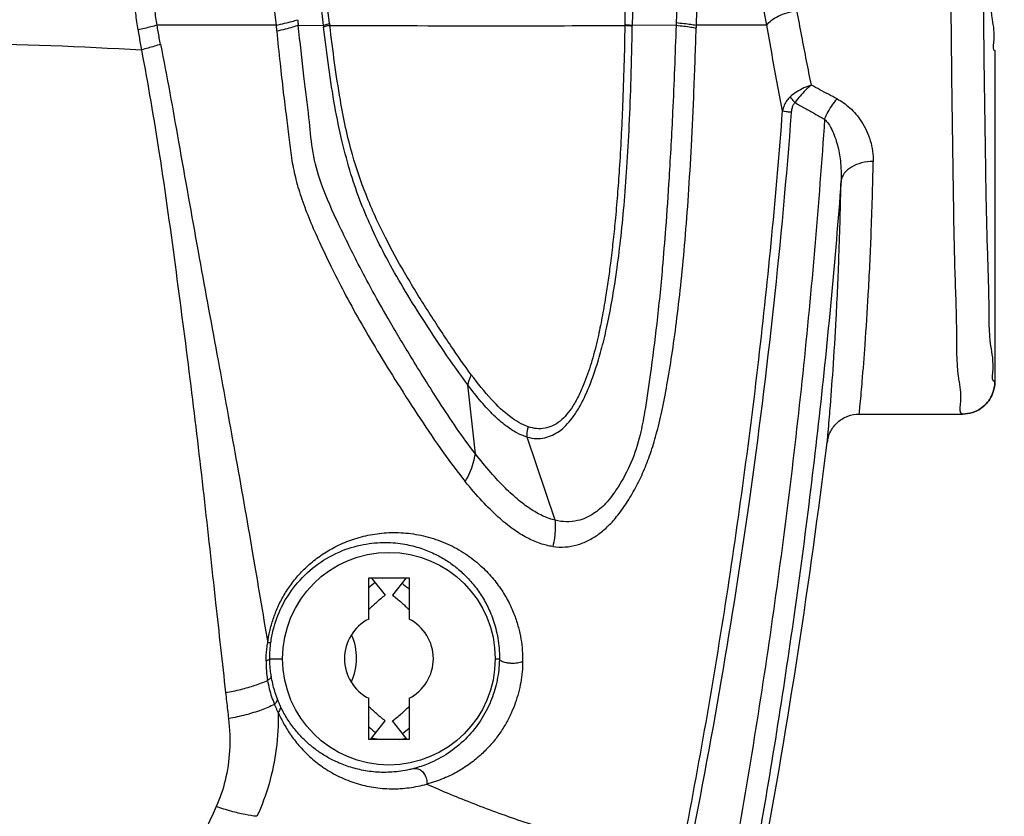
# Model space of a CAD drawing. Extents: x -0.4 to 12.5, y -0.4 to 9.5.
# Drawn here: x 10.4 to 11, y 6.9 to 7.4 of the extents above; entities that cross this region are included whole.
import ezdxf

# ---------------------------------------------------------------- set-up
doc = ezdxf.new("R2010")
doc.units = 0
doc.header["$LTSCALE"] = 0.64311
doc.header["$MEASUREMENT"] = 0
doc.layers.get('0').update_dxf_attribs({"linetype": 'CONTINUOUS'})
doc.layers.get('Defpoints').update_dxf_attribs({"linetype": 'CONTINUOUS'})
doc.styles.get("Standard").update_dxf_attribs({"font": 'txt', "width": 0.8})
doc.dimstyles.new('DIMSTYLE_1', dxfattribs={"dimtxt": 0.15625, "dimasz": 0.1875, "dimexe": 0.18, "dimexo": 0.0625, "dimgap": 0.09, "dimtad": 0, "dimtih": 1, "dimtoh": 1, "dimdec": 0, "dimlfac": 100, "dimzin": 4, "dimdsep": 46, "dimtxsty": 'STANDARD', "dimcen": 0.09, "dimadec": 0, "dimazin": 0, "dimtfac": 1, "dimtdec": 0, "dimtofl": 0, "dimtmove": 0, "dimatfit": 3, "dimfxl": 1, "dimtolj": 1, "dimtzin": 4, "dimarcsym": 0})

# ---------------------------------------------------------------- blocks, each defined once
blk = doc.blocks.new('*D17')
at = {"color": 0, "linetype": 'Continuous', "lineweight": -2}
for p, q in [((10.75892, 8.96404), (12.2028, 8.96404)), ((12.0228, 8.77654), (12.0228, 6.73445)), ((12.0228, 4.92958), (12.0228, 6.3982)), ((11.32371, 4.74208), (12.2028, 4.74208))]:
    blk.add_line(p, q, dxfattribs=at)
at = {"color": 0, "linetype": 'Continuous'}
for points in [[(11.99155, 8.77654), (12.05405, 8.77654), (12.0228, 8.96404)], [(11.99155, 4.92958), (12.05405, 4.92958), (12.0228, 4.74208)]]:
    blk.add_solid(points, dxfattribs=at)
at = {"layer": 'Defpoints', "color": 0, "linetype": 'Continuous'}
for p in [(10.69642, 8.96404), (12.0228, 8.96404), (11.26121, 4.74208)]:
    blk.add_point(p, dxfattribs=at)
at = {"color": 0, "linetype": 'Continuous', "insert": (12.0228, 6.56633), "char_height": 0.15625, "attachment_point": 5}
blk.add_mtext('\\A1;422', dxfattribs=at)
blk = doc.blocks.new('*D19')
at = {"color": 0, "linetype": 'Continuous', "lineweight": -2}
for p, q in [((10.75892, 8.96404), (11.89136, 8.96404)), ((11.71136, 8.77654), (11.71136, 7.32071)), ((11.71136, 5.91294), (11.71136, 6.98446)), ((11.00585, 5.72544), (11.89136, 5.72544))]:
    blk.add_line(p, q, dxfattribs=at)
at = {"color": 0, "linetype": 'Continuous'}
for points in [[(11.68011, 8.77654), (11.74261, 8.77654), (11.71136, 8.96404)], [(11.68011, 5.91294), (11.74261, 5.91294), (11.71136, 5.72544)]]:
    blk.add_solid(points, dxfattribs=at)
at = {"layer": 'Defpoints', "color": 0, "linetype": 'Continuous'}
for p in [(10.69642, 8.96404), (10.94335, 5.72544), (11.71136, 5.72544)]:
    blk.add_point(p, dxfattribs=at)
at = {"color": 0, "linetype": 'Continuous', "insert": (11.71136, 7.15259), "char_height": 0.15625, "attachment_point": 5}
blk.add_mtext('\\A1;324', dxfattribs=at)
blk = doc.blocks.new('*D20')
at = {"color": 0, "linetype": 'Continuous', "lineweight": -2}
for p, q in [((10.75892, 8.96404), (12.49296, 8.96404)), ((12.31296, 8.77654), (12.31296, 7.24026)), ((12.31296, 4.79958), (12.31296, 6.90401)), ((11.17613, 4.61208), (12.49296, 4.61208))]:
    blk.add_line(p, q, dxfattribs=at)
at = {"color": 0, "linetype": 'Continuous'}
for points in [[(12.28171, 8.77654), (12.34421, 8.77654), (12.31296, 8.96404)], [(12.28171, 4.79958), (12.34421, 4.79958), (12.31296, 4.61208)]]:
    blk.add_solid(points, dxfattribs=at)
at = {"layer": 'Defpoints', "color": 0, "linetype": 'Continuous'}
for p in [(10.69642, 8.96404), (11.11363, 4.61208), (12.31296, 4.61208)]:
    blk.add_point(p, dxfattribs=at)
at = {"color": 0, "linetype": 'Continuous', "insert": (12.31296, 7.07214), "char_height": 0.15625, "attachment_point": 5}
blk.add_mtext('\\A1;435', dxfattribs=at)

msp = doc.modelspace()

# ---------------------------------------------------------------- linework, layer by layer
at = {"color": 7, "linetype": 'Continuous'}
for p, q in [((10.7889, 7.42263), (10.78886, 7.42101)), ((10.5413, 7.42105), (10.46766, 7.42105)), ((10.55503, 7.42102), (10.57054, 7.42096)), ((10.78886, 7.42101), (10.76175, 7.42088)), ((10.84496, 7.42104), (10.80133, 7.42104)), ((10.98613, 7.40544), (10.98613, 7.20044)), ((10.66463, 7.15589), (10.65993, 7.19846)), ((10.9022, 7.18044), (10.96613, 7.18044)), ((10.71403, 7.11469), (10.69665, 7.16621)), ((10.59863, 7.05354), (10.59863, 7.07904)), ((10.59863, 7.07904), (10.62363, 7.07904)), ((10.60046, 7.07894), (10.60882, 7.06832)), ((10.62188, 7.07904), (10.61345, 7.06832)), ((10.62363, 7.07904), (10.62363, 7.05354)), ((10.53743, 7.02904), (10.54535, 7.02904)), ((10.67692, 7.02904), (10.67952, 7.02904)), ((10.59863, 6.97904), (10.59863, 7.00455)), ((10.62363, 7.00455), (10.62363, 6.97904)), ((10.59975, 6.97904), (10.60882, 6.99056)), ((10.62251, 6.97904), (10.61345, 6.99056)), ((10.62363, 6.97904), (10.59863, 6.97904)), ((10.60468, 6.97904), (10.60046, 6.97995)), ((10.61759, 6.97904), (10.6218, 6.97995))]:
    msp.add_line(p, q, dxfattribs=at)
msp.add_circle((10.61113, 7.02904), 0.06579, dxfattribs=at)
for centre, radius, start, end in [((10.61113, 7.02904), 0.0275, 117.03569, 242.96431), ((10.61113, 7.02904), 0.0275, 297.03569, 62.96431), ((10.55613, 7.02944), 0.035, 334.86658, 24.2121)]:
    msp.add_arc(centre, radius, start, end, dxfattribs=at)
for points, knots in [([(10.58098, 8.66476), (10.57942, 8.66222), (10.57647, 8.65661), (10.5726, 8.64717), (10.56899, 8.636), (10.56563, 8.62272), (10.56253, 8.60709), (10.55964, 8.589), (10.55681, 8.56844), (10.55406, 8.54539), (10.55124, 8.51979), (10.54817, 8.49148), (10.54486, 8.46012), (10.54136, 8.42524), (10.53771, 8.38631), (10.53397, 8.34272), (10.53022, 8.2937), (10.52652, 8.23837), (10.52299, 8.17561), (10.5198, 8.10409), (10.51725, 8.02216), (10.51587, 7.93017), (10.51631, 7.83138), (10.51894, 7.72977), (10.52388, 7.62758), (10.53119, 7.52461), (10.53768, 7.45569), (10.5413, 7.42105)], [0, 0, 0, 0, 0.00893, 0.018977, 0.030557, 0.044121, 0.060042, 0.078356, 0.09907, 0.122286, 0.147999, 0.176345, 0.207721, 0.242598, 0.281498, 0.325014, 0.373871, 0.42898, 0.491379, 0.562435, 0.643752, 0.737259, 0.838418, 0.940129, 1.042167, 1.145306, 1.249806, 1.249806, 1.249806, 1.249806]), ([(10.66363, 8.64401), (10.66615, 8.6376), (10.67113, 8.6239), (10.67857, 8.60192), (10.68642, 8.57704), (10.69459, 8.54879), (10.70293, 8.51679), (10.71138, 8.48078), (10.71995, 8.44049), (10.72856, 8.3956), (10.73715, 8.34577), (10.74577, 8.29063), (10.75439, 8.22967), (10.76308, 8.16223), (10.77185, 8.08743), (10.78038, 8.00419), (10.78826, 7.91122), (10.79503, 7.80699), (10.80034, 7.68942), (10.8034, 7.55932), (10.80259, 7.46807), (10.80133, 7.42104)], [0, 0, 0, 0, 0.020672, 0.043705, 0.069626, 0.098921, 0.131932, 0.168815, 0.20987, 0.255489, 0.305933, 0.361573, 0.42291, 0.490618, 0.565569, 0.648834, 0.741631, 0.845478, 0.962143, 1.094692, 1.235833, 1.235833, 1.235833, 1.235833]), ([(10.65352, 8.63791), (10.65608, 8.6282), (10.66139, 8.60762), (10.67014, 8.57499), (10.67955, 8.53839), (10.68985, 8.4975), (10.70081, 8.4518), (10.71177, 8.40074), (10.72272, 8.34378), (10.7335, 8.28026), (10.74404, 8.20947), (10.75445, 8.13055), (10.76451, 8.04233), (10.77392, 7.9434), (10.78229, 7.83193), (10.7889, 7.70564), (10.79183, 7.56755), (10.79063, 7.47125), (10.7889, 7.42263)], [0, 0, 0, 0, 0.030107, 0.063774, 0.101334, 0.143463, 0.190306, 0.242298, 0.300102, 0.364313, 0.435579, 0.514784, 0.603113, 0.701935, 0.812924, 0.938417, 1.081286, 1.227234, 1.227234, 1.227234, 1.227234]), ([(10.63266, 8.59852), (10.63408, 8.59645), (10.63691, 8.59184), (10.64099, 8.58415), (10.64526, 8.5752), (10.64963, 8.56489), (10.65415, 8.55315), (10.65876, 8.53986), (10.66342, 8.52487), (10.6681, 8.50809), (10.67276, 8.48935), (10.67736, 8.46855), (10.68194, 8.44557), (10.68661, 8.4203), (10.69129, 8.39255), (10.69601, 8.3621), (10.70077, 8.32874), (10.70561, 8.29224), (10.71063, 8.2523), (10.71583, 8.20852), (10.72129, 8.16039), (10.72712, 8.10738), (10.73319, 8.04892), (10.73922, 7.9843), (10.74491, 7.91268), (10.74993, 7.83296), (10.75409, 7.74384), (10.75833, 7.64363), (10.76184, 7.53478), (10.76231, 7.45905), (10.76175, 7.42088)], [0, 0, 0, 0, 0.007545, 0.01622, 0.026108, 0.037284, 0.049811, 0.06383, 0.079485, 0.096871, 0.116111, 0.137384, 0.160782, 0.186411, 0.214467, 0.245203, 0.278844, 0.31557, 0.355668, 0.399586, 0.447844, 0.500989, 0.559556, 0.624161, 0.695703, 0.775075, 0.863788, 0.963348, 1.075989, 1.190492, 1.190492, 1.190492, 1.190492]), ([(10.63015, 8.59496), (10.63303, 8.58999), (10.63858, 8.57868), (10.64581, 8.55978), (10.65275, 8.53865), (10.65998, 8.51312), (10.66666, 8.48577), (10.67348, 8.45405), (10.68054, 8.41776), (10.68729, 8.37852), (10.69383, 8.33614), (10.70032, 8.29028), (10.70746, 8.23544), (10.7148, 8.17425), (10.72219, 8.10925), (10.72958, 8.03897), (10.73643, 7.9642), (10.74252, 7.88375), (10.7473, 7.8008), (10.75135, 7.71231), (10.75499, 7.62138), (10.75766, 7.52352), (10.75754, 7.45697), (10.75715, 7.4213)], [0, 0, 0, 0, 0.017247, 0.037676, 0.060695, 0.083933, 0.117259, 0.145138, 0.181252, 0.228189, 0.264571, 0.309903, 0.367122, 0.430486, 0.494788, 0.563377, 0.642486, 0.720031, 0.805392, 0.891725, 0.985782, 1.078397, 1.185409, 1.185409, 1.185409, 1.185409]), ([(10.5442, 8.13994), (10.54338, 8.11108), (10.54209, 8.04924), (10.54114, 7.95568), (10.54156, 7.86033), (10.54361, 7.76813), (10.54741, 7.67884), (10.55299, 7.59208), (10.56054, 7.50641), (10.56697, 7.44964), (10.57054, 7.42096)], [0, 0, 0, 0, 0.0866352, 0.1855417, 0.2807057, 0.3726503, 0.4621933, 0.5488037, 0.6334543, 0.7201758, 0.7201758, 0.7201758, 0.7201758]), ([(10.57442, 7.42207), (10.57, 7.45858), (10.56218, 7.52924), (10.55379, 7.63647), (10.54839, 7.74175), (10.54549, 7.85111), (10.54496, 7.95657), (10.54608, 8.05329), (10.54731, 8.11171), (10.5481, 8.1376)], [0, 0, 0, 0, 0.110327, 0.2132384, 0.3226361, 0.4265361, 0.5414156, 0.6390007, 0.7167098, 0.7167098, 0.7167098, 0.7167098]), ([(10.84496, 7.42104), (10.84291, 7.43252), (10.83882, 7.45605), (10.83307, 7.49218), (10.82778, 7.52981), (10.82315, 7.56864), (10.81938, 7.60829), (10.81665, 7.64836), (10.81506, 7.68839), (10.81468, 7.72795), (10.81551, 7.76664), (10.81755, 7.80413), (10.82072, 7.84021), (10.82495, 7.87472), (10.83016, 7.90754), (10.83627, 7.93856), (10.84318, 7.96768), (10.84842, 7.98635), (10.85115, 7.99535)], [0, 0, 0, 0, 0.0349829, 0.0716421, 0.109735, 0.148975, 0.188949, 0.2292315, 0.2694306, 0.3091169, 0.347899, 0.3855019, 0.4217441, 0.4565327, 0.4897827, 0.5214137, 0.5513581, 0.5795607, 0.5795607, 0.5795607, 0.5795607]), ([(10.96368, 7.20367), (10.96233, 7.21309), (10.9629, 7.2357), (10.96113, 7.27422), (10.9605, 7.32223), (10.95962, 7.3784), (10.95901, 7.44139), (10.95854, 7.50964), (10.95825, 7.58147), (10.95819, 7.63036), (10.95819, 7.65511)], [0, 0, 0, 0, 0.0285263, 0.067459, 0.1158435, 0.1724897, 0.2360033, 0.3048198, 0.377244, 0.4514921, 0.4514921, 0.4514921, 0.4514921]), ([(10.97949, 7.40549), (10.97932, 7.41978), (10.97897, 7.45603), (10.97854, 7.51544), (10.97825, 7.58437), (10.97819, 7.63132), (10.97819, 7.65512)], [0, 0, 0, 0, 0.0428632, 0.1087646, 0.1782444, 0.2496358, 0.2496358, 0.2496358, 0.2496358]), ([(10.98177, 7.65544), (10.98177, 7.63915), (10.98183, 7.60723), (10.98205, 7.56088), (10.9825, 7.51834), (10.98282, 7.48069), (10.984, 7.45084), (10.98337, 7.4261), (10.98645, 7.41556), (10.9845, 7.40544), (10.98613, 7.40544)], [0, 0, 0, 0, 0.0488703, 0.0957802, 0.1389633, 0.1767978, 0.2078582, 0.2309662, 0.2452339, 0.2501243, 0.2501243, 0.2501243, 0.2501243]), ([(10.46766, 7.42105), (10.46739, 7.4226), (10.4669, 7.42572), (10.46631, 7.43041), (10.46602, 7.43356), (10.4659, 7.43514)], [0, 0, 0, 0, 0.00472705, 0.00946378, 0.01420547, 0.01420547, 0.01420547, 0.01420547]), ([(10.45586, 7.41811), (10.45559, 7.41981), (10.4551, 7.4232), (10.4545, 7.4283), (10.45419, 7.43171), (10.45405, 7.43342)], [0, 0, 0, 0, 0.00513859, 0.01027785, 0.01541642, 0.01541642, 0.01541642, 0.01541642]), ([(10.84496, 7.42104), (10.8457, 7.42219), (10.84791, 7.42436), (10.85223, 7.42691), (10.8576, 7.42894), (10.86157, 7.4298), (10.86365, 7.43009)], [0, 0, 0, 0, 0.0040925, 0.00910615, 0.01496552, 0.0212508, 0.0212508, 0.0212508, 0.0212508]), ([(10.87258, 7.38397), (10.87158, 7.38897), (10.86958, 7.3991), (10.86661, 7.41447), (10.86464, 7.42485), (10.86365, 7.43009)], [0, 0, 0, 0, 0.01529827, 0.03096477, 0.04697777, 0.04697777, 0.04697777, 0.04697777]), ([(10.5413, 7.42106), (10.54307, 7.42142), (10.54636, 7.42212), (10.55082, 7.42324), (10.55348, 7.42404), (10.55465, 7.42445)], [0, 0, 0, 0, 0.00544398, 0.01006973, 0.01378343, 0.01378343, 0.01378343, 0.01378343]), ([(10.55465, 7.42445), (10.55469, 7.42407), (10.55477, 7.42331), (10.5549, 7.42216), (10.55499, 7.4214), (10.55503, 7.42102)], [0, 0, 0, 0, 0.001149932, 0.00230208, 0.003449833, 0.003449833, 0.003449833, 0.003449833]), ([(10.57054, 7.42096), (10.57089, 7.42109), (10.57168, 7.42135), (10.57297, 7.42172), (10.57392, 7.42195), (10.57442, 7.42207)], [0, 0, 0, 0, 0.001125762, 0.002476914, 0.004039307, 0.004039307, 0.004039307, 0.004039307]), ([(10.57442, 7.42207), (10.57443, 7.42195), (10.57446, 7.42169), (10.57452, 7.42132), (10.57455, 7.42107), (10.57456, 7.42094)], [0, 0, 0, 0, 0.00037771, 0.000759067, 0.00113719, 0.00113719, 0.00113719, 0.00113719]), ([(10.78891, 7.42263), (10.79054, 7.42248), (10.79356, 7.42217), (10.7977, 7.42165), (10.80021, 7.42125), (10.80133, 7.42104)], [0, 0, 0, 0, 0.00491359, 0.00911414, 0.01252703, 0.01252703, 0.01252703, 0.01252703]), ([(10.46766, 7.42104), (10.4664, 7.42069), (10.46383, 7.42001), (10.45989, 7.41904), (10.45722, 7.41842), (10.45586, 7.41811)], [0, 0, 0, 0, 0.00392444, 0.00798752, 0.01216016, 0.01216016, 0.01216016, 0.01216016]), ([(10.45586, 7.41811), (10.45608, 7.41675), (10.45652, 7.41401), (10.45722, 7.40991), (10.45771, 7.40718), (10.45797, 7.40582)], [0, 0, 0, 0, 0.00415507, 0.00831271, 0.01247252, 0.01247252, 0.01247252, 0.01247252]), ([(10.46981, 7.40922), (10.46955, 7.41053), (10.46903, 7.41316), (10.46832, 7.4171), (10.46788, 7.41973), (10.46766, 7.42105)], [0, 0, 0, 0, 0.00401593, 0.00802091, 0.01201751, 0.01201751, 0.01201751, 0.01201751]), ([(10.5413, 7.42105), (10.54134, 7.42063), (10.54142, 7.41979), (10.54154, 7.41853), (10.54163, 7.4177), (10.54167, 7.41728)], [0, 0, 0, 0, 0.001265682, 0.002528741, 0.003783301, 0.003783301, 0.003783301, 0.003783301]), ([(10.55503, 7.42102), (10.55387, 7.42057), (10.55121, 7.41968), (10.54675, 7.41845), (10.54346, 7.41767), (10.54167, 7.41728)], [0, 0, 0, 0, 0.0037442, 0.00839886, 0.01388291, 0.01388291, 0.01388291, 0.01388291]), ([(10.54167, 7.41728), (10.54235, 7.41068), (10.54366, 7.39814), (10.54563, 7.38033), (10.54766, 7.36453), (10.54932, 7.35043), (10.5509, 7.33756), (10.55347, 7.32529), (10.55723, 7.31296), (10.56221, 7.30007), (10.56832, 7.28628), (10.57538, 7.27137), (10.58361, 7.25525), (10.59318, 7.23781), (10.60421, 7.21898), (10.61678, 7.19875), (10.63035, 7.17762), (10.64416, 7.15727), (10.65371, 7.14444), (10.65839, 7.13867)], [0, 0, 0, 0, 0.0199085, 0.037832, 0.0537379, 0.0677078, 0.0804157, 0.0926348, 0.1052483, 0.1190519, 0.1340708, 0.150487, 0.1685325, 0.1883785, 0.2101406, 0.2339981, 0.2598258, 0.2854698, 0.3077659, 0.3077659, 0.3077659, 0.3077659]), ([(10.66463, 7.15589), (10.65661, 7.16623), (10.64306, 7.18624), (10.62552, 7.21443), (10.61135, 7.23808), (10.60027, 7.2578), (10.58951, 7.27812), (10.5788, 7.30029), (10.56852, 7.32309), (10.56333, 7.34447), (10.56162, 7.36591), (10.5582, 7.39134), (10.5562, 7.41049), (10.55503, 7.42102)], [0, 0, 0, 0, 0.0392473, 0.0723838, 0.0996393, 0.1219202, 0.1402378, 0.1686151, 0.1958208, 0.2150564, 0.2342587, 0.2602526, 0.2920327, 0.2920327, 0.2920327, 0.2920327]), ([(10.57054, 7.42096), (10.57056, 7.42083), (10.57059, 7.42058), (10.57064, 7.42021), (10.57067, 7.41996), (10.57068, 7.41984)], [0, 0, 0, 0, 0.000376839, 0.000753326, 0.001129499, 0.001129499, 0.001129499, 0.001129499]), ([(10.57456, 7.42094), (10.57406, 7.42082), (10.57311, 7.42059), (10.57182, 7.42022), (10.57103, 7.41996), (10.57068, 7.41983)], [0, 0, 0, 0, 0.001558953, 0.002909906, 0.004036312, 0.004036312, 0.004036312, 0.004036312]), ([(10.65993, 7.19846), (10.65486, 7.20522), (10.64539, 7.21887), (10.6321, 7.23899), (10.62009, 7.25823), (10.60972, 7.27646), (10.60099, 7.29396), (10.59357, 7.31127), (10.58724, 7.32947), (10.58195, 7.34949), (10.57735, 7.3715), (10.57381, 7.39522), (10.57171, 7.41152), (10.57068, 7.41983)], [0, 0, 0, 0, 0.0253613, 0.049803, 0.0723526, 0.0933896, 0.1127055, 0.1309922, 0.1498294, 0.170475, 0.1930585, 0.2172591, 0.2423849, 0.2423849, 0.2423849, 0.2423849]), ([(10.66212, 7.20473), (10.65775, 7.21056), (10.64859, 7.22386), (10.63475, 7.24492), (10.62111, 7.26702), (10.60809, 7.29068), (10.59696, 7.31494), (10.58716, 7.34353), (10.5799, 7.37867), (10.57646, 7.40553), (10.57456, 7.42094)], [0, 0, 0, 0, 0.0218591, 0.0484325, 0.0755942, 0.0997443, 0.1294099, 0.1555778, 0.1902273, 0.2368123, 0.2368123, 0.2368123, 0.2368123]), ([(10.57456, 7.42094), (10.61056, 7.42078), (10.67142, 7.42064), (10.73228, 7.42077), (10.75714, 7.42086)], [0, 0, 0, 0, 0.1079844, 0.1825799, 0.1825799, 0.1825799, 0.1825799]), ([(10.69665, 7.16621), (10.69852, 7.16568), (10.70219, 7.16502), (10.70756, 7.16556), (10.71239, 7.16722), (10.71682, 7.16985), (10.72095, 7.17347), (10.72487, 7.17814), (10.7287, 7.18396), (10.73247, 7.19112), (10.73613, 7.19979), (10.73972, 7.21009), (10.7432, 7.2221), (10.74647, 7.2359), (10.74948, 7.25155), (10.75221, 7.26908), (10.75464, 7.28856), (10.75679, 7.31009), (10.75858, 7.33383), (10.76002, 7.36008), (10.76111, 7.38922), (10.76157, 7.40967), (10.76174, 7.42046)], [0, 0, 0, 0, 0.0058293, 0.0110457, 0.0160185, 0.0210383, 0.0264121, 0.0324096, 0.0392754, 0.0472739, 0.056645, 0.0675052, 0.0799737, 0.094133, 0.1100362, 0.1277725, 0.1473625, 0.1689246, 0.1926522, 0.2187868, 0.2477775, 0.2801487, 0.2801487, 0.2801487, 0.2801487]), ([(10.75714, 7.42086), (10.75701, 7.41264), (10.75663, 7.39619), (10.75585, 7.37315), (10.75488, 7.35174), (10.75381, 7.3332), (10.75256, 7.31593), (10.75126, 7.3009), (10.74982, 7.28688), (10.74838, 7.27467), (10.74686, 7.2633), (10.74515, 7.25202), (10.74307, 7.24006), (10.74037, 7.22691), (10.73697, 7.21354), (10.73307, 7.20179), (10.72902, 7.19241), (10.72534, 7.18566), (10.72142, 7.18015), (10.71726, 7.17594), (10.71268, 7.17306), (10.70769, 7.17141), (10.70248, 7.1712), (10.69902, 7.17197), (10.69738, 7.17256)], [0, 0, 0, 0, 0.0246656, 0.0493527, 0.0691697, 0.0889707, 0.1050448, 0.1211103, 0.1342277, 0.14734, 0.1579939, 0.1686319, 0.1815596, 0.194417, 0.2088798, 0.2229539, 0.2314829, 0.2395126, 0.2459735, 0.2517207, 0.257143, 0.2620504, 0.2673278, 0.2725641, 0.2725641, 0.2725641, 0.2725641]), ([(10.71255, 7.09845), (10.71509, 7.09811), (10.72018, 7.09788), (10.72763, 7.09921), (10.73461, 7.102), (10.74112, 7.10602), (10.74727, 7.11131), (10.75325, 7.1181), (10.75906, 7.12646), (10.76458, 7.13605), (10.76948, 7.14642), (10.77367, 7.15758), (10.77736, 7.1701), (10.78071, 7.18454), (10.78377, 7.20116), (10.78675, 7.21984), (10.78957, 7.24058), (10.79219, 7.26353), (10.79456, 7.28883), (10.79665, 7.31673), (10.79846, 7.34764), (10.80003, 7.38217), (10.80093, 7.40647), (10.80128, 7.41935)], [0, 0, 0, 0, 0.0076913, 0.0151333, 0.0225499, 0.0301079, 0.0379957, 0.0467877, 0.057191, 0.068476, 0.0799439, 0.0915702, 0.1041901, 0.1190671, 0.1360274, 0.154894, 0.1757925, 0.1988238, 0.2241698, 0.2520203, 0.2827697, 0.3170645, 0.3557132, 0.3557132, 0.3557132, 0.3557132]), ([(10.78885, 7.42101), (10.78827, 7.40312), (10.78703, 7.37167), (10.78474, 7.32978), (10.78257, 7.29759), (10.78012, 7.26748), (10.77715, 7.23724), (10.77326, 7.2075), (10.77005, 7.18455), (10.76656, 7.16627), (10.76161, 7.15045), (10.75393, 7.13628), (10.74621, 7.12551), (10.73774, 7.11818), (10.72715, 7.11331), (10.71852, 7.11357), (10.71403, 7.11469)], [0, 0, 0, 0, 0.0536772, 0.0944422, 0.1258505, 0.1504427, 0.1850692, 0.2170121, 0.2404064, 0.2545899, 0.2728261, 0.2898471, 0.3027608, 0.3123509, 0.323149, 0.3370317, 0.3370317, 0.3370317, 0.3370317]), ([(10.76174, 7.42046), (10.76115, 7.4205), (10.76005, 7.42058), (10.75851, 7.42071), (10.75757, 7.42081), (10.75714, 7.42086)], [0, 0, 0, 0, 0.00177643, 0.003323831, 0.004619639, 0.004619639, 0.004619639, 0.004619639]), ([(10.76175, 7.42088), (10.76116, 7.42092), (10.76005, 7.421), (10.75852, 7.42114), (10.75758, 7.42124), (10.75715, 7.4213)], [0, 0, 0, 0, 0.001776005, 0.003323998, 0.00462022, 0.00462022, 0.00462022, 0.00462022]), ([(10.78885, 7.42101), (10.79048, 7.42085), (10.79351, 7.42052), (10.79765, 7.41998), (10.80016, 7.41957), (10.80128, 7.41935)], [0, 0, 0, 0, 0.00491978, 0.00912547, 0.01254265, 0.01254265, 0.01254265, 0.01254265]), ([(10.80133, 7.42104), (10.80132, 7.42085), (10.80131, 7.42048), (10.8013, 7.41991), (10.80129, 7.41954), (10.80128, 7.41935)], [0, 0, 0, 0, 0.000563801, 0.00112837, 0.001693198, 0.001693198, 0.001693198, 0.001693198]), ([(10.85474, 7.36798), (10.85363, 7.37374), (10.85144, 7.38541), (10.84819, 7.4031), (10.84604, 7.41502), (10.84496, 7.42104)], [0, 0, 0, 0, 0.01761457, 0.03561313, 0.05396244, 0.05396244, 0.05396244, 0.05396244]), ([(9.98611, 7.39319), (10.00827, 7.39318), (10.05293, 7.39387), (10.12145, 7.39728), (10.19217, 7.40224), (10.26731, 7.40787), (10.35618, 7.41091), (10.42056, 7.40782), (10.45797, 7.40582)], [0, 0, 0, 0, 0.0664858, 0.1339477, 0.2057935, 0.2791742, 0.359989, 0.4723693, 0.4723693, 0.4723693, 0.4723693]), ([(10.46981, 7.40922), (10.46855, 7.40882), (10.46597, 7.40802), (10.46202, 7.40689), (10.45933, 7.40617), (10.45797, 7.40582)], [0, 0, 0, 0, 0.0039796, 0.00809651, 0.01232365, 0.01232365, 0.01232365, 0.01232365]), ([(10.45797, 7.40582), (10.46201, 7.38448), (10.46982, 7.33871), (10.47612, 7.29271), (10.47939, 7.26822)], [0, 0, 0, 0, 0.0651484, 0.1392727, 0.1392727, 0.1392727, 0.1392727]), ([(10.46981, 7.40922), (10.47381, 7.38917), (10.48141, 7.34643), (10.49269, 7.28243), (10.50455, 7.21843), (10.51596, 7.15611), (10.52644, 7.09659), (10.53302, 7.05724), (10.53615, 7.03882)], [0, 0, 0, 0, 0.0613418, 0.1302127, 0.1949783, 0.2566142, 0.3202544, 0.3763008, 0.3763008, 0.3763008, 0.3763008]), ([(10.98613, 7.20044), (10.98423, 7.2005), (10.98594, 7.21208), (10.98247, 7.22471), (10.98277, 7.25396), (10.98118, 7.28996), (10.98048, 7.33618), (10.97985, 7.37551), (10.97955, 7.39953), (10.97949, 7.40549)], [0, 0, 0, 0, 0.0057175, 0.0224268, 0.0497466, 0.0869912, 0.133247, 0.1873976, 0.2052846, 0.2052846, 0.2052846, 0.2052846]), ([(10.87258, 7.38397), (10.87101, 7.38347), (10.86792, 7.3823), (10.86355, 7.37993), (10.86085, 7.37798), (10.8596, 7.37689)], [0, 0, 0, 0, 0.00493914, 0.0098977, 0.01487565, 0.01487565, 0.01487565, 0.01487565]), ([(10.87258, 7.38397), (10.87132, 7.383), (10.86886, 7.38086), (10.86547, 7.37723), (10.8634, 7.37457), (10.86245, 7.37315)], [0, 0, 0, 0, 0.00478282, 0.00975135, 0.01487682, 0.01487682, 0.01487682, 0.01487682]), ([(10.88846, 7.37548), (10.88668, 7.37642), (10.88313, 7.37829), (10.87783, 7.38112), (10.87433, 7.38302), (10.87258, 7.38397)], [0, 0, 0, 0, 0.00603732, 0.0120402, 0.01800872, 0.01800872, 0.01800872, 0.01800872]), ([(10.8596, 7.37689), (10.8588, 7.37619), (10.85731, 7.37453), (10.85564, 7.37149), (10.85497, 7.36919), (10.85474, 7.36798)], [0, 0, 0, 0, 0.00318375, 0.00661657, 0.01032221, 0.01032221, 0.01032221, 0.01032221]), ([(10.86245, 7.37315), (10.86207, 7.37356), (10.86134, 7.37439), (10.86039, 7.37564), (10.85984, 7.37648), (10.8596, 7.37689)], [0, 0, 0, 0, 0.001707867, 0.003291571, 0.004710089, 0.004710089, 0.004710089, 0.004710089]), ([(10.86032, 7.36712), (10.86038, 7.36792), (10.8606, 7.36943), (10.86127, 7.37151), (10.86202, 7.37267), (10.86245, 7.37315)], [0, 0, 0, 0, 0.002396287, 0.00456815, 0.006488181, 0.006488181, 0.006488181, 0.006488181]), ([(10.86245, 7.37315), (10.86447, 7.37199), (10.86851, 7.3697), (10.87461, 7.3663), (10.87868, 7.36407), (10.88073, 7.36295)], [0, 0, 0, 0, 0.00697344, 0.01394827, 0.02092453, 0.02092453, 0.02092453, 0.02092453]), ([(10.88073, 7.36295), (10.88142, 7.36449), (10.88295, 7.36749), (10.88553, 7.37168), (10.88746, 7.37428), (10.88846, 7.37548)], [0, 0, 0, 0, 0.00505809, 0.01007331, 0.01476234, 0.01476234, 0.01476234, 0.01476234]), ([(10.88846, 7.37548), (10.88982, 7.37477), (10.89257, 7.3731), (10.89652, 7.36996), (10.90035, 7.36601), (10.90388, 7.36124), (10.90692, 7.35572), (10.90923, 7.34961), (10.91063, 7.34319), (10.91091, 7.33881), (10.91086, 7.33665)], [0, 0, 0, 0, 0.00460037, 0.00962309, 0.01510245, 0.02104606, 0.02737962, 0.03394916, 0.04056157, 0.04704613, 0.04704613, 0.04704613, 0.04704613]), ([(10.79101, 6.90166), (10.80128, 6.95369), (10.81968, 7.05754), (10.84095, 7.2131), (10.85088, 7.31659), (10.85474, 7.36797)], [0, 0, 0, 0, 0.1590782, 0.3163173, 0.4708951, 0.4708951, 0.4708951, 0.4708951]), ([(10.79544, 6.90049), (10.8032, 6.93886), (10.8172, 7.01396), (10.83529, 7.12965), (10.84994, 7.24675), (10.85731, 7.32718), (10.86032, 7.36712)], [0, 0, 0, 0, 0.1174421, 0.2291272, 0.3512444, 0.4714044, 0.4714044, 0.4714044, 0.4714044]), ([(10.86032, 7.36712), (10.85952, 7.36721), (10.85807, 7.36737), (10.85621, 7.36765), (10.85515, 7.36785), (10.85474, 7.36797)], [0, 0, 0, 0, 0.002428417, 0.00436295, 0.005654339, 0.005654339, 0.005654339, 0.005654339]), ([(10.88073, 7.36295), (10.87723, 7.31042), (10.86822, 7.20544), (10.84869, 7.04853), (10.83169, 6.94445), (10.82219, 6.89258)], [0, 0, 0, 0, 0.1579447, 0.3160231, 0.4742356, 0.4742356, 0.4742356, 0.4742356]), ([(10.88073, 7.36295), (10.88254, 7.36112), (10.88588, 7.35597), (10.88894, 7.34711), (10.89088, 7.33633), (10.89114, 7.32883), (10.89095, 7.32465)], [0, 0, 0, 0, 0.00773347, 0.01808934, 0.02796302, 0.04050266, 0.04050266, 0.04050266, 0.04050266]), ([(10.91086, 7.33665), (10.90843, 7.33667), (10.90373, 7.33615), (10.89747, 7.33372), (10.89279, 7.32987), (10.89118, 7.32635), (10.89095, 7.32465)], [0, 0, 0, 0, 0.00729396, 0.01402393, 0.01990951, 0.02505888, 0.02505888, 0.02505888, 0.02505888]), ([(10.90404, 7.2003), (10.90469, 7.20804), (10.90609, 7.22598), (10.90802, 7.25645), (10.90981, 7.29415), (10.91054, 7.32167), (10.91086, 7.33665)], [0, 0, 0, 0, 0.0233098, 0.0539801, 0.0915897, 0.1365412, 0.1365412, 0.1365412, 0.1365412]), ([(10.89095, 7.32465), (10.88728, 7.276), (10.87821, 7.17878), (10.85948, 7.03349), (10.84357, 6.93709), (10.83477, 6.88903)], [0, 0, 0, 0, 0.1463725, 0.2928409, 0.4394055, 0.4394055, 0.4394055, 0.4394055]), ([(10.88235, 7.1629), (10.8825, 7.16439), (10.88312, 7.17087), (10.8844, 7.18581), (10.8862, 7.20985), (10.88814, 7.24184), (10.88989, 7.28082), (10.89066, 7.30921), (10.89095, 7.32465)], [0, 0, 0, 0, 0.004491, 0.0195361, 0.0449783, 0.0768116, 0.1156945, 0.1620166, 0.1620166, 0.1620166, 0.1620166]), ([(10.47939, 7.26822), (10.48252, 7.24479), (10.48852, 7.19879), (10.49659, 7.1306), (10.50345, 7.0673), (10.50799, 7.02662), (10.51005, 7.0081)], [0, 0, 0, 0, 0.0709242, 0.1391444, 0.206015, 0.2619292, 0.2619292, 0.2619292, 0.2619292]), ([(10.66212, 7.20473), (10.66175, 7.20406), (10.6611, 7.2027), (10.66035, 7.20059), (10.66004, 7.19916), (10.65993, 7.19846)], [0, 0, 0, 0, 0.002300619, 0.004526691, 0.00667615, 0.00667615, 0.00667615, 0.00667615]), ([(10.69738, 7.17256), (10.6934, 7.17392), (10.6851, 7.17887), (10.6735, 7.1901), (10.66607, 7.19942), (10.66212, 7.20473)], [0, 0, 0, 0, 0.0125998, 0.02844472, 0.04828692, 0.04828692, 0.04828692, 0.04828692]), ([(10.69665, 7.16621), (10.69445, 7.16685), (10.68981, 7.16883), (10.68292, 7.17338), (10.67559, 7.17985), (10.66777, 7.18834), (10.66262, 7.19487), (10.65993, 7.19846)], [0, 0, 0, 0, 0.00686947, 0.01500283, 0.02468463, 0.0361422, 0.0495967, 0.0495967, 0.0495967, 0.0495967]), ([(10.9022, 7.18044), (10.90235, 7.18187), (10.90296, 7.18809), (10.90352, 7.19431), (10.90393, 7.1991)], [0, 0, 0, 0, 0.00431099, 0.01874064, 0.01874064, 0.01874064, 0.01874064]), ([(10.96613, 7.18044), (10.96414, 7.18044), (10.96575, 7.19117), (10.96498, 7.19571), (10.96421, 7.20034)], [0, 0, 0, 0, 0.00597383, 0.02004213, 0.02004213, 0.02004213, 0.02004213]), ([(10.88301, 7.16607), (10.88339, 7.16736), (10.8848, 7.17084), (10.88867, 7.17576), (10.89494, 7.17955), (10.89979, 7.18044), (10.9022, 7.18044)], [0, 0, 0, 0, 0.00404022, 0.0111898, 0.01833938, 0.02558818, 0.02558818, 0.02558818, 0.02558818]), ([(10.97734, 7.18388), (10.97579, 7.18283), (10.9722, 7.18107), (10.96822, 7.18044), (10.96613, 7.18044)], [0, 0, 0, 0, 0.00558181, 0.01185001, 0.01185001, 0.01185001, 0.01185001]), ([(10.96613, 7.18044), (10.96822, 7.18044), (10.9722, 7.18107), (10.97579, 7.18283), (10.97734, 7.18388)], [0, 0, 0, 0, 0.0062678, 0.0118499, 0.0118499, 0.0118499, 0.0118499]), ([(10.69665, 7.16621), (10.69663, 7.16691), (10.69666, 7.16834), (10.69691, 7.17046), (10.6972, 7.17187), (10.69738, 7.17256)], [0, 0, 0, 0, 0.002120117, 0.004260119, 0.006414859, 0.006414859, 0.006414859, 0.006414859]), ([(10.65839, 7.13867), (10.65945, 7.1405), (10.66134, 7.14422), (10.66345, 7.15), (10.66433, 7.15394), (10.66463, 7.15589)], [0, 0, 0, 0, 0.00635373, 0.01249619, 0.01841661, 0.01841661, 0.01841661, 0.01841661]), ([(10.71403, 7.11469), (10.71164, 7.11528), (10.70662, 7.11706), (10.69909, 7.12122), (10.69112, 7.12716), (10.68265, 7.13491), (10.67367, 7.14462), (10.66771, 7.15192), (10.66463, 7.15589)], [0, 0, 0, 0, 0.00738421, 0.0158825, 0.02572838, 0.03712878, 0.05027364, 0.06537044, 0.06537044, 0.06537044, 0.06537044]), ([(10.71255, 7.09845), (10.70994, 7.09882), (10.70445, 7.10018), (10.69616, 7.10382), (10.68741, 7.10938), (10.67815, 7.117), (10.66828, 7.12689), (10.66176, 7.13448), (10.65839, 7.13867)], [0, 0, 0, 0, 0.00793049, 0.01683228, 0.02705694, 0.03891982, 0.05275851, 0.06890796, 0.06890796, 0.06890796, 0.06890796]), ([(10.71403, 7.11469), (10.71412, 7.11288), (10.71412, 7.10925), (10.71363, 7.10381), (10.71297, 7.10023), (10.71255, 7.09845)], [0, 0, 0, 0, 0.00542593, 0.01087844, 0.01634645, 0.01634645, 0.01634645, 0.01634645]), ([(10.53615, 7.03882), (10.53646, 7.04129), (10.53733, 7.04627), (10.5394, 7.05369), (10.54229, 7.06109), (10.54604, 7.06837), (10.55069, 7.07541), (10.55628, 7.08213), (10.56287, 7.08842), (10.57047, 7.09415), (10.57914, 7.09913), (10.58887, 7.10316), (10.59961, 7.106), (10.61121, 7.10735), (10.62339, 7.10694), (10.63572, 7.1046), (10.64762, 7.1003), (10.65842, 7.09432), (10.66761, 7.08723), (10.67506, 7.07956), (10.68096, 7.07173), (10.68551, 7.06386), (10.68891, 7.05612), (10.69133, 7.04858), (10.69292, 7.0413), (10.69378, 7.03421), (10.69393, 7.02954), (10.69391, 7.02723)], [0, 0, 0, 0, 0.0074573, 0.0151459, 0.0230809, 0.031249, 0.0396498, 0.0483545, 0.057427, 0.0669083, 0.0768477, 0.0873362, 0.0984118, 0.1100675, 0.1222442, 0.1348238, 0.147584, 0.160049, 0.1716905, 0.1822894, 0.192017, 0.2010487, 0.2094777, 0.2173476, 0.2247468, 0.2318186, 0.238743, 0.238743, 0.238743, 0.238743]), ([(10.53804, 7.03889), (10.5384, 7.04157), (10.53985, 7.04917), (10.54438, 7.06155), (10.55305, 7.07513), (10.56512, 7.08689), (10.57959, 7.09544), (10.59467, 7.1001), (10.60856, 7.10135), (10.62052, 7.10025), (10.63056, 7.0977), (10.63904, 7.09429), (10.64629, 7.09028), (10.65287, 7.08562), (10.65904, 7.0801), (10.66479, 7.07356), (10.66981, 7.06615), (10.67417, 7.05757), (10.67767, 7.04735), (10.67933, 7.03752), (10.67954, 7.0312), (10.67952, 7.02904)], [0, 0, 0, 0, 0.0081106, 0.023185, 0.0392283, 0.0560477, 0.0732755, 0.089144, 0.1030328, 0.1148229, 0.125005, 0.1340177, 0.142158, 0.1498287, 0.1581402, 0.1669361, 0.1758996, 0.1849178, 0.1957192, 0.2081827, 0.2146628, 0.2146628, 0.2146628, 0.2146628]), ([(10.60882, 7.06832), (10.60697, 7.06687), (10.60349, 7.06397), (10.60017, 7.0609), (10.59861, 7.05939)], [0, 0, 0, 0, 0.00706244, 0.01357096, 0.01357096, 0.01357096, 0.01357096]), ([(10.61345, 7.06832), (10.6153, 7.06687), (10.61878, 7.06397), (10.6221, 7.0609), (10.62366, 7.05939)], [0, 0, 0, 0, 0.00706244, 0.01357096, 0.01357096, 0.01357096, 0.01357096]), ([(10.53511, 7.02773), (10.53512, 7.02902), (10.53523, 7.03155), (10.53559, 7.03525), (10.53595, 7.03765), (10.53615, 7.03882)], [0, 0, 0, 0, 0.0038688, 0.0075828, 0.01114936, 0.01114936, 0.01114936, 0.01114936]), ([(10.53804, 7.03889), (10.53802, 7.03884), (10.53784, 7.03881), (10.53757, 7.03879), (10.53716, 7.03878), (10.53668, 7.03879), (10.53633, 7.03881), (10.53615, 7.03882)], [0, 0, 0, 0, 0.000147218, 0.00046864, 0.000859119, 0.001355726, 0.00190805, 0.00190805, 0.00190805, 0.00190805]), ([(10.53743, 7.02904), (10.53742, 7.03018), (10.53746, 7.03241), (10.53767, 7.0357), (10.5379, 7.03784), (10.53804, 7.03889)], [0, 0, 0, 0, 0.003408057, 0.006698129, 0.00986989, 0.00986989, 0.00986989, 0.00986989]), ([(10.53511, 7.02773), (10.53509, 7.02641), (10.53513, 7.02373), (10.53543, 7.01968), (10.5358, 7.01697), (10.53602, 7.01561)], [0, 0, 0, 0, 0.00397508, 0.0080272, 0.01216671, 0.01216671, 0.01216671, 0.01216671]), ([(10.53743, 7.02904), (10.53741, 7.02886), (10.53705, 7.02844), (10.53623, 7.02805), (10.53552, 7.02783), (10.53511, 7.02773)], [0, 0, 0, 0, 0.000565597, 0.001473307, 0.002760021, 0.002760021, 0.002760021, 0.002760021]), ([(10.53834, 7.01816), (10.53814, 7.01939), (10.53781, 7.02183), (10.53751, 7.02546), (10.53743, 7.02786), (10.53743, 7.02904)], [0, 0, 0, 0, 0.00374042, 0.00738671, 0.01093511, 0.01093511, 0.01093511, 0.01093511]), ([(10.67952, 7.02904), (10.6795, 7.02774), (10.67929, 7.02231), (10.67782, 7.01282), (10.67375, 7.0008), (10.66738, 6.98934), (10.6587, 6.97892), (10.64798, 6.97019), (10.63699, 6.96435), (10.62959, 6.96186), (10.62655, 6.96105)], [0, 0, 0, 0, 0.00392246, 0.01627348, 0.02867053, 0.04180294, 0.05536876, 0.06910444, 0.0830301, 0.09246402, 0.09246402, 0.09246402, 0.09246402]), ([(10.6939, 7.02723), (10.69389, 7.02511), (10.69367, 7.02081), (10.69281, 7.01436), (10.6914, 7.00791), (10.68943, 7.00155), (10.68689, 6.99526), (10.68369, 6.98899), (10.67975, 6.98272), (10.67493, 6.97648), (10.66912, 6.97038), (10.66224, 6.96456), (10.65419, 6.9592), (10.64492, 6.95462), (10.63814, 6.95237), (10.63458, 6.95145)], [0, 0, 0, 0, 0.0063734, 0.012892, 0.0195046, 0.026151, 0.0328539, 0.0398241, 0.047213, 0.0550551, 0.0634371, 0.072432, 0.0820588, 0.0923518, 0.1033841, 0.1033841, 0.1033841, 0.1033841]), ([(10.69391, 7.02723), (10.69342, 7.027), (10.69235, 7.02663), (10.69062, 7.02629), (10.68879, 7.02612), (10.68726, 7.02611), (10.68609, 7.02617), (10.68527, 7.02625), (10.68448, 7.02636), (10.68345, 7.02655), (10.68223, 7.02686), (10.68096, 7.02738), (10.67996, 7.02803), (10.67954, 7.0287), (10.67952, 7.02904)], [0, 0, 0, 0, 0.00160835, 0.00338715, 0.00527627, 0.00711765, 0.0079806, 0.00879045, 0.00957976, 0.01037743, 0.01193734, 0.01333947, 0.01447166, 0.01550283, 0.01550283, 0.01550283, 0.01550283]), ([(10.51005, 7.0081), (10.51323, 7.00865), (10.51938, 7.00992), (10.52808, 7.0124), (10.53351, 7.01448), (10.53603, 7.01561)], [0, 0, 0, 0, 0.00970162, 0.01882227, 0.0271041, 0.0271041, 0.0271041, 0.0271041]), ([(10.53834, 7.01816), (10.53836, 7.01787), (10.53813, 7.01718), (10.53726, 7.01633), (10.53648, 7.01585), (10.53602, 7.01561)], [0, 0, 0, 0, 0.000868345, 0.002038832, 0.003589702, 0.003589702, 0.003589702, 0.003589702]), ([(10.53603, 7.01561), (10.53632, 7.01387), (10.53703, 7.01046), (10.53848, 7.00551), (10.53969, 7.00233), (10.54034, 7.00079)], [0, 0, 0, 0, 0.00529649, 0.01044252, 0.01547001, 0.01547001, 0.01547001, 0.01547001]), ([(10.54191, 7.00464), (10.54138, 7.00607), (10.54039, 7.009), (10.53919, 7.01351), (10.53859, 7.01659), (10.53834, 7.01816)], [0, 0, 0, 0, 0.00459409, 0.00925343, 0.0140018, 0.0140018, 0.0140018, 0.0140018]), ([(10.51005, 7.0081), (10.51025, 7.00631), (10.51065, 7.00273), (10.51127, 6.99736), (10.51169, 6.99378), (10.5119, 6.99199)], [0, 0, 0, 0, 0.00540175, 0.0108065, 0.01621417, 0.01621417, 0.01621417, 0.01621417]), ([(10.54191, 7.00464), (10.54203, 7.00426), (10.54204, 7.00334), (10.54143, 7.002), (10.54075, 7.00119), (10.54034, 7.00079)], [0, 0, 0, 0, 0.001198953, 0.002616627, 0.004339491, 0.004339491, 0.004339491, 0.004339491]), ([(10.54375, 7.00017), (10.54354, 7.00065), (10.54311, 7.00163), (10.54249, 7.00311), (10.5421, 7.00412), (10.54191, 7.00464)], [0, 0, 0, 0, 0.001576983, 0.003186412, 0.004829389, 0.004829389, 0.004829389, 0.004829389]), ([(10.54034, 7.00079), (10.53769, 6.99944), (10.53183, 6.99698), (10.5223, 6.99407), (10.51547, 6.99261), (10.5119, 6.99199)], [0, 0, 0, 0, 0.00891686, 0.01900496, 0.02985636, 0.02985636, 0.02985636, 0.02985636]), ([(10.54267, 6.99579), (10.54279, 6.98824), (10.54199, 6.9733), (10.53753, 6.95164), (10.53245, 6.93799), (10.52946, 6.93151)], [0, 0, 0, 0, 0.02263682, 0.04470295, 0.06611167, 0.06611167, 0.06611167, 0.06611167]), ([(10.54267, 6.99579), (10.54239, 6.99631), (10.54186, 6.99739), (10.54108, 6.99905), (10.54058, 7.0002), (10.54034, 7.00079)], [0, 0, 0, 0, 0.001771999, 0.003608615, 0.005520056, 0.005520056, 0.005520056, 0.005520056]), ([(10.54375, 7.00017), (10.54386, 6.9999), (10.5441, 6.99885), (10.54368, 6.99725), (10.54298, 6.99619), (10.54267, 6.99579)], [0, 0, 0, 0, 0.00088097, 0.003166993, 0.004695204, 0.004695204, 0.004695204, 0.004695204]), ([(10.54267, 6.99579), (10.54371, 6.99333), (10.54615, 6.98843), (10.5506, 6.98125), (10.55617, 6.97421), (10.56297, 6.96738), (10.57113, 6.96109), (10.5805, 6.95578), (10.59074, 6.95172), (10.60154, 6.94918), (10.61262, 6.94828), (10.62373, 6.94897), (10.63102, 6.95045), (10.63458, 6.95145)], [0, 0, 0, 0, 0.0080101, 0.0163872, 0.0252895, 0.0348881, 0.0452219, 0.0560913, 0.0671129, 0.0781624, 0.0892354, 0.1003417, 0.111456, 0.111456, 0.111456, 0.111456]), ([(10.62655, 6.96105), (10.62564, 6.96081), (10.62119, 6.95973), (10.61327, 6.9586), (10.60291, 6.95868), (10.59322, 6.96013), (10.58439, 6.96269), (10.57673, 6.96598), (10.57019, 6.96969), (10.56443, 6.97376), (10.55906, 6.9784), (10.55392, 6.98385), (10.54918, 6.99013), (10.54588, 6.99572), (10.54422, 6.99915), (10.54375, 7.00017)], [0, 0, 0, 0, 0.00282619, 0.01371964, 0.02390208, 0.03379828, 0.04303014, 0.05139548, 0.05875806, 0.0655463, 0.07252864, 0.07999776, 0.08798582, 0.09607312, 0.09943269, 0.09943269, 0.09943269, 0.09943269]), ([(10.60882, 6.99056), (10.60697, 6.99202), (10.60349, 6.99491), (10.60017, 6.99799), (10.59861, 6.9995)], [0, 0, 0, 0, 0.00706244, 0.01357096, 0.01357096, 0.01357096, 0.01357096]), ([(10.61345, 6.99056), (10.6153, 6.99202), (10.61878, 6.99491), (10.6221, 6.99799), (10.62366, 6.9995)], [0, 0, 0, 0, 0.00706244, 0.01357096, 0.01357096, 0.01357096, 0.01357096]), ([(10.5119, 6.99199), (10.51264, 6.98539), (10.51316, 6.97251), (10.51039, 6.9541), (10.50663, 6.94275), (10.50426, 6.93756)], [0, 0, 0, 0, 0.01991961, 0.03845436, 0.05556294, 0.05556294, 0.05556294, 0.05556294]), ([(10.62655, 6.96105), (10.62691, 6.96113), (10.62818, 6.96124), (10.62991, 6.9607), (10.6314, 6.95964), (10.63239, 6.95864), (10.63323, 6.95745), (10.63416, 6.95557), (10.63464, 6.95349), (10.63462, 6.95192), (10.63458, 6.95146)], [0, 0, 0, 0, 0.00110594, 0.00380487, 0.00519581, 0.00656847, 0.00799384, 0.00954948, 0.01285914, 0.0142529, 0.0142529, 0.0142529, 0.0142529]), ([(10.63458, 6.95145), (10.64415, 6.94718), (10.66403, 6.93891), (10.6942, 6.928), (10.72567, 6.91808), (10.75779, 6.9093), (10.77992, 6.90406), (10.79101, 6.90166)], [0, 0, 0, 0, 0.0314528, 0.0645416, 0.0962232, 0.1304024, 0.1644301, 0.1644301, 0.1644301, 0.1644301]), ([(10.50426, 6.93756), (10.49401, 6.91472), (10.47365, 6.87034), (10.4422, 6.80576), (10.42124, 6.76393), (10.41077, 6.74345)], [0, 0, 0, 0, 0.0751014, 0.1464673, 0.2154709, 0.2154709, 0.2154709, 0.2154709]), ([(10.52946, 6.93151), (10.52699, 6.93172), (10.52164, 6.93254), (10.51323, 6.93461), (10.50733, 6.93648), (10.50426, 6.93756)], [0, 0, 0, 0, 0.00743235, 0.01620053, 0.02597102, 0.02597102, 0.02597102, 0.02597102])]:
    msp.add_open_spline(points, degree=3, knots=knots, dxfattribs=at)
for points in [[(10.75715, 7.4213), (10.75715, 7.42115), (10.75714, 7.42101), (10.75714, 7.42086)], [(10.76175, 7.42088), (10.76175, 7.42074), (10.76174, 7.4206), (10.76174, 7.42046)], [(10.96421, 7.20034), (10.96403, 7.20145), (10.96384, 7.20256), (10.96368, 7.20367)], [(10.90393, 7.1991), (10.90397, 7.1995), (10.904, 7.1999), (10.90404, 7.2003)], [(10.98613, 7.20044), (10.98613, 7.19835), (10.9858, 7.19624), (10.98515, 7.19425)], [(10.98515, 7.19425), (10.9858, 7.19624), (10.98613, 7.19835), (10.98613, 7.20044)], [(10.98475, 7.19314), (10.98413, 7.19156), (10.98331, 7.19005), (10.98231, 7.18868)], [(10.98231, 7.18868), (10.98331, 7.19005), (10.98413, 7.19156), (10.98475, 7.19314)], [(10.98515, 7.19425), (10.98503, 7.19388), (10.9849, 7.19351), (10.98475, 7.19314)], [(10.98475, 7.19314), (10.9849, 7.19351), (10.98503, 7.19388), (10.98515, 7.19425)], [(10.97789, 7.18427), (10.97771, 7.18413), (10.97752, 7.184), (10.97734, 7.18388)], [(10.97734, 7.18388), (10.97752, 7.184), (10.97771, 7.18413), (10.97789, 7.18427)], [(10.98159, 7.18775), (10.98052, 7.18644), (10.97926, 7.18526), (10.97789, 7.18427)], [(10.97789, 7.18427), (10.97926, 7.18526), (10.98052, 7.18644), (10.98159, 7.18775)], [(10.98231, 7.18868), (10.98208, 7.18837), (10.98184, 7.18806), (10.98159, 7.18775)], [(10.98159, 7.18775), (10.98184, 7.18806), (10.98208, 7.18837), (10.98231, 7.18868)], [(10.88235, 7.1629), (10.88249, 7.16397), (10.88271, 7.16503), (10.88301, 7.16607)], [(10.88301, 7.16607), (10.88271, 7.16503), (10.88249, 7.16397), (10.88235, 7.1629)], [(10.84253, 6.90408), (10.85835, 6.98992), (10.87164, 7.07627), (10.88235, 7.1629)], [(10.60268, 7.07612), (10.60131, 7.07504), (10.59996, 7.07393), (10.59863, 7.0728)], [(10.61926, 7.07571), (10.62075, 7.07453), (10.62222, 7.07333), (10.62366, 7.0721)], [(10.60301, 6.98318), (10.60152, 6.98435), (10.60005, 6.98555), (10.59861, 6.98679)], [(10.61958, 6.98277), (10.62096, 6.98385), (10.62231, 6.98496), (10.62364, 6.98609)]]:
    msp.add_open_spline(points, degree=3, dxfattribs=at)

# ---------------------------------------------------------------- dimensions: what is measured, and where the dimension line sits
at = {"color": 2, "linetype": 'Continuous'}
for base, p1, p2, angle, picture, middle in [((12.0228, 8.96404), (11.26121, 4.74208), (10.69642, 8.96404), 90, '*D17', (12.0228, 6.56633)), ((11.71136, 5.72544), (10.69642, 8.96404), (10.94335, 5.72544), 270, '*D19', (11.71136, 7.15259)), ((12.31296, 4.61208), (10.69642, 8.96404), (11.11363, 4.61208), 270, '*D20', (12.31296, 7.07214))]:
    dim = msp.add_linear_dim(base=base, p1=p1, p2=p2, angle=angle, dimstyle='DIMSTYLE_1', dxfattribs=at)
    dim.commit()
    dim.dimension.update_dxf_attribs({"geometry": picture, "text_midpoint": middle, "dimtype": 160})

doc.saveas('drawing.dxf')
